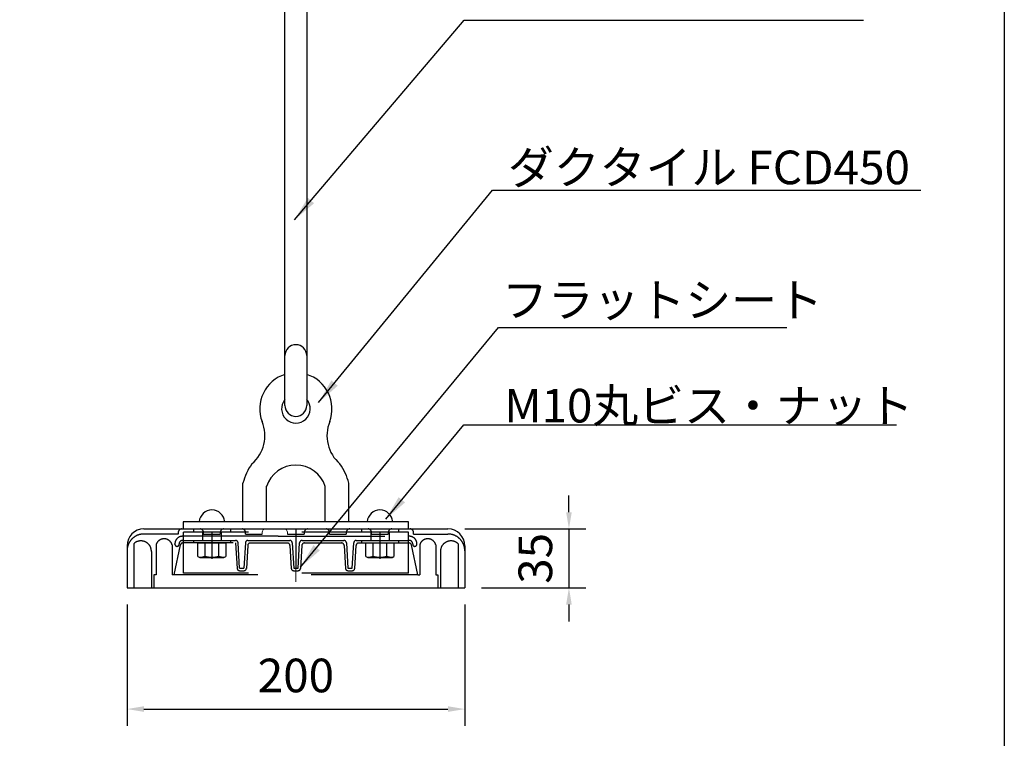
# Model space of a CAD drawing. Extents: x 0 to 42000, y 0 to 14850.
# Drawn here: x 17545 to 20475, y 1562 to 3701 of the extents above; entities that cross this region are included whole.
import ezdxf

# ---------------------------------------------------------------- set-up
doc = ezdxf.new("R2010")
doc.units = 0
doc.header["$LTSCALE"] = 50
doc.header["$MEASUREMENT"] = 0
doc.header["$PDMODE"] = 3
for name, pattern in [('CENS', [13, 10, -1, 1, -1]), ('DIMENSION', [2e-15, 1e-15, 1e-15]), ('HIDDEN', [9.525, 6.35, -3.175])]:
    doc.linetypes.add(name, pattern=pattern)
doc.layers.get('0').update_dxf_attribs({"color": 3, "linetype": 'CONTINUOUS'})
doc.layers.get('DEFPOINTS').update_dxf_attribs({"linetype": 'CONTINUOUS'})
for name, color, linetype in [('2', 7, 'CONTINUOUS'), ('9図面枠', 5, 'CONTINUOUS'), ('GREEN', 3, 'CONTINUOUS'), ('HIDDEN', 7, 'HIDDEN'), ('SUNPO_0', 7, 'CONTINUOUS')]:
    doc.layers.add(name, color=color, linetype=linetype)
doc.styles.add('STD', font='TXT', dxfattribs={"bigfont": 'BIGFONT'})
doc.dimstyles.new('ASKSTANDARD', dxfattribs={"dimscale": 50, "dimtxt": 2, "dimasz": 1, "dimexe": 1, "dimexo": 1, "dimgap": 1, "dimtad": 2, "dimdsep": 46, "dimtxsty": 'STD', "dimcen": 0, "dimdle": 2, "dimclrd": 3, "dimclre": 3, "dimclrt": 3, "dimadec": 0, "dimazin": 0, "dimtfac": 0.7, "dimtmove": 0, "dimatfit": 3, "dimfxl": 0, "dimtvp": 1, "dimtolj": 1, "dimtzin": 0, "dimarcsym": 0})

# ---------------------------------------------------------------- blocks, each defined once
blk = doc.blocks.new('*D71')
at = {"color": 3, "linetype": 'DIMENSION', "lineweight": -2}
for p, q in [((19179.6, 2235.2), (19179.6, 2285.2)), ((18869.7, 2185.2), (19229.6, 2185.2)), ((19179.6, 2185.2), (19179.6, 2010.2)), ((18919.7, 2010.2), (19229.6, 2010.2)), ((19179.6, 1960.2), (19179.6, 1910.2))]:
    blk.add_line(p, q, dxfattribs=at)
at = {"color": 3, "linetype": 'DIMENSION'}
for points in [[(19171.2, 2235.2), (19187.9, 2235.2), (19179.6, 2185.2)], [(19171.2, 1960.2), (19187.9, 1960.2), (19179.6, 2010.2)]]:
    blk.add_solid(points, dxfattribs=at)
at = {"layer": 'DEFPOINTS', "color": 0, "linetype": 'DIMENSION'}
for p in [(18819.7, 2185.2), (18869.7, 2010.2), (19179.6, 2010.2)]:
    blk.add_point(p, dxfattribs=at)
at = {"color": 3, "linetype": 'DIMENSION', "insert": (19079.6, 2097.7), "char_height": 100, "attachment_point": 5, "rotation": 90, "style": 'STD'}
blk.add_mtext('\\A1;35', dxfattribs=at)
blk = doc.blocks.new('*D72')
at = {"color": 3, "linetype": 'DIMENSION', "lineweight": -2}
for p, q in [((17864.8, 1960.2), (17864.8, 1599.3)), ((18869.7, 1960.2), (18869.7, 1599.3)), ((17914.8, 1649.3), (18819.7, 1649.3))]:
    blk.add_line(p, q, dxfattribs=at)
at = {"color": 3, "linetype": 'DIMENSION'}
for points in [[(17914.8, 1657.7), (17914.8, 1641), (17864.8, 1649.3)], [(18819.7, 1657.7), (18819.7, 1641), (18869.7, 1649.3)]]:
    blk.add_solid(points, dxfattribs=at)
at = {"layer": 'DEFPOINTS', "color": 0, "linetype": 'DIMENSION'}
for p in [(17864.8, 2010.2), (18869.7, 2010.2), (18869.7, 1649.3)]:
    blk.add_point(p, dxfattribs=at)
at = {"color": 3, "linetype": 'DIMENSION', "insert": (18367.2, 1749.3), "char_height": 100, "attachment_point": 5, "style": 'STD'}
blk.add_mtext('\\A1;200', dxfattribs=at)
blk = doc.blocks.new('N1_17')
at = {"layer": '2', "color": 7, "linetype": 'Continuous'}
for p, q in [((-10.39, 10), (-9, 10.8)), ((-10.39, 10), (-10.39, 0)), ((-9, 10.8), (9, 10.8)), ((-5.2, 0), (-5.2, 10)), ((5.2, 10), (5.2, 0)), ((9, 10.8), (10.39, 10)), ((10.39, 0), (10.39, 10)), ((-10.39, 0), (10.39, 0))]:
    blk.add_line(p, q, dxfattribs=at)
at = {"layer": '2', "color": 1, "linetype": 'CENS'}
for p, q in [((0, -1.08), (0, 11.88)), ((0, 5.4), (0, 5.4))]:
    blk.add_line(p, q, dxfattribs=at)
at = {"layer": '2', "color": 7, "linetype": 'Continuous'}
for centre, radius, start, end in [((-9, 1.4), 9.4, 66.13507, 90), ((0, -6.4), 17.2, 72.41205, 107.58795), ((9, 1.4), 9.4, 90, 113.86493)]:
    blk.add_arc(centre, radius, start, end, dxfattribs=at)
blk = doc.blocks.new('A$C65c6afcb')
at = {"color": 7, "linetype": 'Continuous', "lineweight": 15}
for p, q in [((-792.5, 50), (-737.5, 50)), ((-612.5, 50), (-667.5, 50)), ((-542.5, 50), (-487.5, 50)), ((-362.5, 50), (-417.5, 50)), ((-292.5, 50), (-237.5, 50)), ((-167.5, 50), (-112.5, 50))]:
    blk.add_line(p, q, dxfattribs=at)
at = {"color": 7, "linetype": 'Continuous'}
blk.add_line((-787.5, 50), (-117.5, 50), dxfattribs=at)
at = {"color": 3, "linetype": 'Continuous', "lineweight": 15}
for p, q in [((-552.5, 40), (-552.5, 35)), ((-477.5, 35), (-477.5, 40))]:
    blk.add_line(p, q, dxfattribs=at)
at = {"color": 1, "linetype": 'CENS', "lineweight": 0, "ltscale": 2}
blk.add_line((-452.5, -107.5), (-452.5, 50), dxfattribs=at)
at = {"color": 3, "linetype": 'Continuous', "lineweight": 15}
for centre, start, end in [((-542.5, 40), 90, 180), ((-487.5, 40), 0, 90)]:
    blk.add_arc(centre, 10, start, end, dxfattribs=at)
at = {"layer": 'HIDDEN', "color": 3}
for p, q in [((-802.5, 35), (-904.9, 35)), ((-802.5, 40), (-802.5, 35)), ((-117.5, 40.8), (-787.4, 40.8)), ((-787.4, -81.7), (-787.4, 40.8)), ((-757.5, 50), (-757.5, 40.8)), ((-730, 40.8), (-730, 15.8)), ((-727.5, 35), (-727.5, 40)), ((-727.5, 35), (-677.5, 35)), ((-677.5, 40), (-677.5, 35)), ((-675, 40.8), (-675, 15.8)), ((-647.5, 50), (-647.5, 40.8)), ((-602.5, 35), (-602.5, 40)), ((-602.5, 35), (-552.5, 35)), ((-477.5, 35), (-427.5, 35)), ((-427.5, 40), (-427.5, 35)), ((-352.5, 35), (-302.5, 35)), ((-302.5, 40), (-302.5, 35)), ((-257.5, 50), (-257.5, 40.8)), ((-230, 40.8), (-230, 15.8)), ((-227.5, 35), (-227.5, 40)), ((-227.5, 35), (-177.5, 35)), ((-175, 40.8), (-175, 15.8)), ((-147.5, 50), (-147.5, 40.8)), ((-117.5, -81.7), (-117.5, 40.8)), ((-102.5, 35), (-102.5, 40)), ((-102.5, 35), (0, 35)), ((-935, 6.2), (-935, -125)), ((-868.5, 3.1), (-868.5, -86.7)), ((-821, 3.1), (-821, -86.7)), ((-814.9, -86.7), (-796.2, 2.3)), ((-812.4, 4.5), (-812.4, 5.8)), ((-799.9, 4.5), (-799.9, 5.8)), ((-789.9, 28.3), (-787.4, 28.3)), ((-789.9, 15.8), (-787.4, 15.8)), ((-639, 8.3), (-788.8, 8.3)), ((-505, 28.3), (-787.4, 28.3)), ((-787.4, 15.8), (-632, 15.8)), ((-757.5, 15.8), (-757.5, 8.3)), ((-647.5, 15.8), (-647.5, 8.3)), ((-632, 8.3), (-627.4, -67.2)), ((-619.9, -66.7), (-624.5, 8.7)), ((-602.8, 8.7), (-607.4, -66.7)), ((-595.8, 1.2), (-599.9, -67.2)), ((-595.3, 15.8), (-470.8, 15.8)), ((-588.3, 8.3), (-477.8, 8.3)), ((-505, 28.3), (-117.5, 28.3)), ((-470.3, 1.2), (-466.2, -67.2)), ((-463.3, 8.7), (-458.7, -66.7)), ((-446.2, -66.7), (-441.6, 8.7)), ((-434.6, 1.2), (-438.7, -67.2)), ((-434.1, 15.8), (-309.6, 15.8)), ((-427.1, 8.3), (-316.6, 8.3)), ((-309.1, 1.2), (-305, -67.2)), ((-302.1, 8.7), (-297.5, -66.7)), ((-285, -66.7), (-280.4, 8.7)), ((-277.5, -67.2), (-273.4, 1.2)), ((-272.9, 15.8), (-117.5, 15.8)), ((-265.9, 8.3), (-116.1, 8.3)), ((-257.5, 15.8), (-257.5, 8.3)), ((-147.5, 15.8), (-147.5, 8.3)), ((-115, 28.3), (-117.5, 28.3)), ((-115, 15.8), (-117.5, 15.8)), ((-90, -86.7), (-108.7, 2.3)), ((-105, 4.5), (-105, 5.8)), ((-92.5, 4.5), (-92.5, 5.8)), ((-83.9, 3.1), (-83.9, -86.7)), ((-36.4, 3.1), (-36.4, -86.7)), ((30, 6.2), (30, -125)), ((-882.5, -16.7), (-882.5, -125)), ((-22.5, -16.7), (-22.5, -125)), ((-874.9, -86.7), (-874.9, -125)), ((-868.5, -86.7), (-874.9, -86.7)), ((-814.9, -86.7), (-821, -86.7)), ((-90, -86.7), (-814.9, -86.7)), ((-117.5, -81.7), (-787.4, -81.7)), ((-619.9, -66.7), (-607.4, -66.7)), ((-619.9, -74.2), (-607.4, -74.2)), ((-458.7, -66.7), (-446.2, -66.7)), ((-458.7, -74.2), (-446.2, -74.2)), ((-297.5, -66.7), (-285, -66.7)), ((-297.5, -74.2), (-285, -74.2)), ((-90, -86.7), (-83.9, -86.7)), ((-36.4, -86.7), (-30, -86.7)), ((-30, -86.7), (-30, -125))]:
    blk.add_line(p, q, dxfattribs=at)
at = {"layer": 'HIDDEN'}
for p, q in [((-702.5, 40.8), (-702.5, 15.8)), ((-452.5, 50), (-452.5, -66.7)), ((-352.5, 35), (-352.5, 40)), ((-202.5, 40.8), (-202.5, 8.3)), ((-177.5, 40), (-177.5, 35))]:
    blk.add_line(p, q, dxfattribs=at)
at = {"layer": 'HIDDEN', "color": 3}
for centre, radius, start, end in [((-904.9, -15), 50, 90, 180), ((-792.5, 40), 10, 90, 180), ((-737.5, 40), 10, 0, 90), ((-667.5, 40), 10, 90, 180), ((-612.5, 40), 10, 0, 90), ((-417.5, 40), 10, 90, 180), ((-362.5, 40), 10, 0, 90), ((-292.5, 40), 10, 90, 180), ((-237.5, 40), 10, 0, 90), ((-112.5, 40), 10, 0, 90), ((0, -15), 50, 0, 90), ((-913.7, -16.7), 31.2, 0, 132.8436), ((-844.8, -4), 24.8, 16.816, 163.184), ((-789.9, 5.8), 22.5, 90, 180), ((-806.2, 4.5), 6.25, 180, 0), ((-789.9, 5.8), 10, 90, 180), ((-788.8, 0.8), 7.5, 90, 168.1113), ((-632, 8.3), 7.5, 3.4682, 90), ((-595.3, 8.3), 7.5, 90, 176.5318), ((-588.3, 0.8), 7.5, 90, 176.5318), ((-477.8, 0.8), 7.5, 3.4682, 90), ((-470.8, 8.3), 7.5, 3.4682, 90), ((-434.1, 8.3), 7.5, 90, 176.5318), ((-427.1, 0.8), 7.5, 90, 176.5318), ((-316.6, 0.8), 7.5, 3.4682, 90), ((-309.6, 8.3), 7.5, 3.4682, 90), ((-272.9, 8.3), 7.5, 90, 176.5318), ((-265.9, 0.8), 7.5, 90, 176.5318), ((-116.1, 0.8), 7.5, 11.8887, 90), ((-115, 5.8), 22.5, 0, 90), ((-115, 5.8), 10, 0, 90), ((-98.8, 4.5), 6.25, 180, 0), ((-60.1, -4), 24.8, 16.816, 163.184), ((8.8, -16.7), 31.2, 47.1564, 180), ((-619.9, -66.7), 7.5, 183.4682, 270), ((-607.4, -66.7), 7.5, 270, 356.5318), ((-458.7, -66.7), 7.5, 183.4682, 270), ((-446.2, -66.7), 7.5, 270, 356.5318), ((-297.5, -66.7), 7.5, 183.4682, 270), ((-285, -66.7), 7.5, 270, 356.5318)]:
    blk.add_arc(centre, radius, start, end, dxfattribs=at)
at = {"layer": 'HIDDEN'}
blk.add_arc((-167.5, 40), 10, 90, 180, dxfattribs=at)
at = {"color": 7, "linetype": 'Continuous', "xscale": -3.999984000001859, "yscale": 3.999984000001859, "zscale": 3.999984000000008, "rotation": 180}
for p in [(-702.5, 8.3), (-202.5, 8.3)]:
    blk.add_blockref('N1_17', p, dxfattribs=at)

msp = doc.modelspace()

# ---------------------------------------------------------------- linework, layer by layer
at = {"color": 7, "linetype": 'Continuous'}
for p, q in [((18334.6372, 2552.7361), (18334.6916, 3793.6256)), ((18399.6916, 3793.6256), (18399.6372, 2552.7361)), ((18209.7189, 2206.8361), (18209.7189, 2321.7965)), ((18524.7189, 2206.8361), (18524.7189, 2321.3505)), ((18279.7189, 2206.8361), (18279.7189, 2312.109)), ((18454.7189, 2206.8361), (18454.7189, 2311.7785)), ((18702.1731, 2206.8361), (18032.2169, 2206.8361)), ((18032.2169, 2206.8361), (18032.2169, 2185.2361)), ((18702.1731, 2185.2361), (18702.1731, 2206.8361)), ((18032.2169, 2185.2361), (18702.1731, 2185.2361))]:
    msp.add_line(p, q, dxfattribs=at)
for centre, radius, start, end in [((18367.1644, 2542.7361), 107.5, 107.5973366, 200.6917449), ((18367.1644, 2542.7361), 107.5, 339.3082551, 72.4027819), ((18367.1644, 2542.7361), 42.5, 139.936245, 40.1761069), ((18163.1969, 2463.0482), 111.495, 311.0333931, 21.96514), ((18571.1318, 2463.0482), 111.495, 158.03486, 228.9666069), ((18367.1644, 2283.1065), 162.1296, 143.7634869, 166.2748071), ((18367.1644, 2283.1065), 92.1296, 18.1323967, 161.7590801), ((18367.1644, 2283.1065), 162.1296, 13.6438345, 36.2365131), ((18117.2645, 2203.5205), 38.1441, 4.9866925, 175.0133075), ((18617.2645, 2203.5205), 38.1441, 4.9866925, 175.0133075)]:
    msp.add_arc(centre, radius, start, end, dxfattribs=at)
at = {"layer": '9図面枠', "color": 4, "linetype": 'Continuous'}
msp.add_lwpolyline([(20475, 371.25), (525, 371.25), (525, 14478.75), (20475, 14478.75)], close=True, dxfattribs=at)
at = {"layer": '9図面枠', "color": 7, "linetype": 'Continuous'}
for centre, start, end in [((18367.1372, 2700.9772), 0, 180), ((18367.1372, 2552.7361), 180, 0)]:
    msp.add_arc(centre, 32.5, start, end, dxfattribs=at)
at = {"layer": 'GREEN', "color": 7, "linetype": 'Continuous'}
for p, q in [((17914.7646, 2185.2361), (18819.6731, 2185.2361)), ((17864.7646, 2135.2361), (17864.7646, 2010.2361)), ((18869.6731, 2135.2361), (18869.6731, 2010.2361)), ((17864.7646, 2010.2361), (18869.6731, 2010.2361))]:
    msp.add_line(p, q, dxfattribs=at)
for centre, start, end in [((17914.7646, 2135.2361), 90, 180), ((18819.6731, 2135.2361), 0, 90)]:
    msp.add_arc(centre, 50, start, end, dxfattribs=at)

# ---------------------------------------------------------------- block references
at = {"color": 7, "lineweight": -3}
msp.add_blockref('A$C65c6afcb', (18819.6731, 2135.2361), dxfattribs=at)

# ---------------------------------------------------------------- texts
at = {"layer": 'SUNPO_0', "color": 3, "linetype": 'Continuous', "style": 'STD'}
for s, p in [('ダクタイル FCD450', (18998.1063, 3211.0268)), ('フラットシート', (18980.1039, 2816.3278)), ('M10丸ビス・ナット', (18987.3099, 2502.0747))]:
    msp.add_text(s, height=100, dxfattribs=at).set_placement(p)

# ---------------------------------------------------------------- dimensions: what is measured, and where the dimension line sits
at = {"color": 7, "linetype": 'DIMENSION'}
dim = msp.add_linear_dim(base=(19179.5789, 2010.2361), p1=(18819.6731, 2185.2361), p2=(18869.6731, 2010.2361), angle=90, dimstyle='ASKSTANDARD', override={"dimtad": 1, "dimlfac": 0.2, "dimpost": '<>', "dimadec": 3}, dxfattribs=at)
dim.commit()
dim.dimension.update_dxf_attribs({"geometry": '*D71', "text_midpoint": (19179.5789, 2097.7361), "dimtype": 160})
dim = msp.add_linear_dim(base=(18869.6731, 1649.3241), p1=(17864.7646, 2010.2361), p2=(18869.6731, 2010.2361), text='200', dimstyle='ASKSTANDARD', override={"dimtad": 3, "dimlfac": 0.2, "dimpost": '<>', "dimadec": 3}, dxfattribs=at)
dim.commit()
dim.dimension.update_dxf_attribs({"geometry": '*D72', "text_midpoint": (18367.2189, 1749.3241)})

# ---------------------------------------------------------------- leaders
for points in [[(18363.4587, 3105.2932), (18868.1452, 3699.5789), (20056.4955, 3699.5789)], [(18434.7026, 2561.3253), (18952.2257, 3193.0007), (20226.1463, 3193.0007)], [(18381.1644, 2071.5158), (18970.2314, 2785.1291), (19828.1703, 2785.1291)], [(18634.6018, 2214.1555), (18866.699, 2495.5519), (20154.1017, 2495.5519)]]:
    msp.add_leader(points, dimstyle='ASKSTANDARD', override={"dimscale": 50, "dimasz": 1.5, "dimclrd": 3}, dxfattribs=at)

doc.saveas('drawing.dxf')
